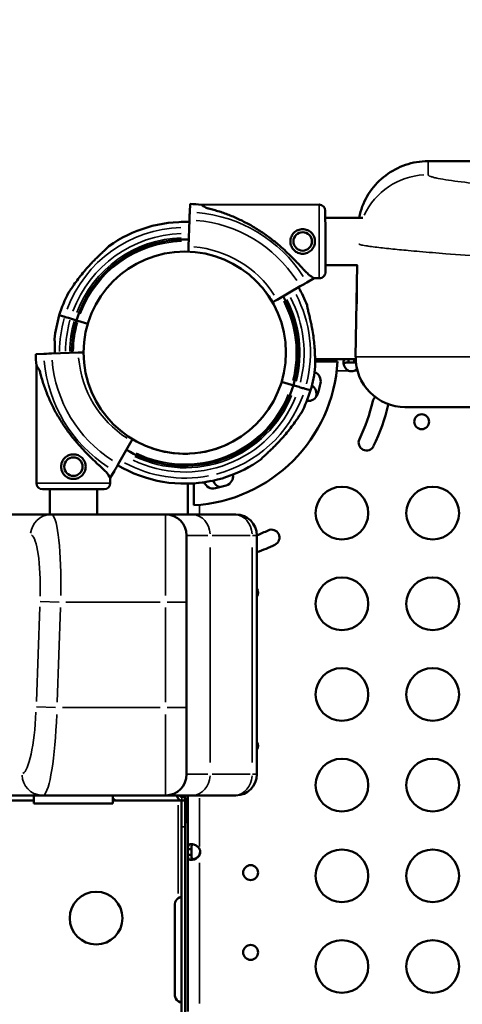
# Model space of a CAD drawing. Extents: x 0 to 18042, y 0 to 25354.
# Drawn here: x 7700 to 7952, y 22400 to 22960 of the extents above; entities that cross this region are included whole.
import ezdxf

# ---------------------------------------------------------------- set-up
doc = ezdxf.new("R2010")
doc.units = 0
doc.layers.add('MD_Visible', color=7, linetype='Continuous', lineweight=50)
doc.layers.add('MD_Visible Narrow', color=7, linetype='Continuous', lineweight=35)
doc.styles.get("Standard").update_dxf_attribs({"font": 'arial.ttf'})
doc.dimstyles.new('OLCU', dxfattribs={"dimtxt": 300, "dimasz": 150, "dimexe": 0.18, "dimexo": 0.0625, "dimgap": 50, "dimtad": 1, "dimdec": 0, "dimlfac": 0.1, "dimrnd": 5, "dimzin": 0, "dimdsep": 46, "dimtxsty": 'Standard', "dimcen": 0.09, "dimse1": 1, "dimse2": 1, "dimadec": 0, "dimazin": 0, "dimtfac": 1, "dimtdec": 0, "dimtofl": 0, "dimtmove": 0, "dimatfit": 3, "dimfxl": 1, "dimtolj": 1, "dimtzin": 0, "dimarcsym": 0})

# ---------------------------------------------------------------- blocks, each defined once
blk = doc.blocks.new('CustomObjectsInViewport6_0')
at = {"layer": 'MD_Visible'}
for p, q in [((4276.35, 7923.17), (4245.04, 7923.17)), ((4109.42, 7894.13), (4109.58, 7898.8)), ((4183.07, 7898.47), (4116.06, 7898.33)), ((4108.77, 7874.53), (4109.27, 7889.7)), ((4207.96, 7890.95), (4186.59, 7890.95)), ((4204.83, 7863.95), (4186.65, 7863.95)), ((4203.79, 7811.66), (4204.7, 7863.95)), ((4180.17, 7856.47), (4176.13, 7854.13)), ((4183.16, 7856.47), (4180.17, 7856.47)), ((4172.29, 7851.9), (4159.16, 7844.28)), ((4035.18, 7835.43), (4038.23, 7834.52)), ((4041.54, 7833.53), (4043.84, 7832.84)), ((4045.76, 7832.27), (4051.39, 7830.58)), ((4026.39, 7813.47), (4021.73, 7813.3)), ((4045.99, 7814.16), (4030.82, 7813.63)), ((4180.76, 7810.5), (4199.81, 7810.5)), ((4199.81, 7810.5), (4199.81, 7809.16)), ((4202.99, 7810.5), (4199.81, 7810.5)), ((4202.99, 7809.16), (4202.99, 7810.5)), ((4202.99, 7810.5), (4203.92, 7810.5)), ((4022.2, 7806.82), (4022.2, 7739.81)), ((4180.78, 7809.06), (4193.52, 7809.06)), ((4199.81, 7809.16), (4199.81, 7808.5)), ((4199.81, 7808.5), (4202.99, 7808.5)), ((4202.99, 7808.5), (4202.99, 7809.16)), ((4161.72, 7797.55), (4167.42, 7795.85)), ((4169.34, 7795.27), (4171.64, 7794.58)), ((4175.11, 7793.6), (4178.15, 7792.69)), ((4068.76, 7750.69), (4076.35, 7763.83)), ((4111.67, 7756.78), (4111.67, 7756.79)), ((4064.2, 7742.8), (4066.54, 7746.84)), ((4064.2, 7742.8), (4064.2, 7739.81)), ((4108.35, 7722.01), (4108.35, 7739.54)), ((4111.67, 7727.21), (4111.67, 7739.69)), ((4029.75, 7736.31), (4029.75, 7722.01)), ((4029.75, 7736.31), (4029.75, 7722.01)), ((4056.65, 7736.31), (4056.65, 7722.01)), ((4056.65, 7736.31), (4056.65, 7722.01)), ((3880.59, 7722.01), (4030.6, 7722.01)), ((4030.6, 7722.01), (4095.65, 7722.01)), ((4095.65, 7722.01), (4110.66, 7722.01)), ((4110.66, 7722.01), (4134.58, 7722.01)), ((4135.65, 7722.01), (4134.58, 7722.01)), ((4107.65, 7672.01), (4107.65, 7710.01)), ((4147.65, 7710.01), (4147.65, 7574.01)), ((4107.65, 7672.01), (4107.65, 7612.01)), ((4107.65, 7574.01), (4107.65, 7612.01)), ((4025.78, 7562.01), (3936.08, 7562.01)), ((3993.26, 7559.15), (4020.7, 7559.15)), ((4020.7, 7562.01), (4020.7, 7557.44)), ((4095.65, 7562.01), (4025.78, 7562.01)), ((4065.7, 7562.01), (4065.7, 7557.44)), ((4065.7, 7559.15), (4067.26, 7559.15)), ((4067.26, 7559.15), (4104.95, 7559.15)), ((4110.66, 7562.01), (4095.65, 7562.01)), ((4104.75, 7544.15), (4104.75, 7559.15)), ((4104.95, 7561.15), (4106.7, 7561.15)), ((4104.95, 7559.15), (4106.7, 7559.15)), ((4106.7, 7561.15), (4106.7, 7559.15)), ((4106.98, 7559.77), (4106.7, 7559.35)), ((4106.75, 7559.15), (4106.7, 7559.15)), ((4106.75, 7559.15), (4106.75, 7544.15)), ((4108.35, 7531.34), (4108.35, 7562.01)), ((4134.58, 7562.01), (4110.66, 7562.01)), ((4134.58, 7562.01), (4135.65, 7562.01)), ((4020.7, 7557.44), (4065.7, 7557.44)), ((4107.9, 7556.45), (4107.9, 7549.66)), ((4104.75, 7544.15), (4104.75, 6924.15)), ((4106.98, 7546.34), (4106.75, 7546.67)), ((4106.98, 7546.34), (4106.75, 7546.34)), ((4106.75, 6924.15), (4106.75, 7544.15)), ((4109.69, 7531.34), (4108.35, 7531.34)), ((4108.35, 7531.34), (4108.35, 7528.16)), ((4110.35, 7531.34), (4109.69, 7531.34)), ((4110.35, 7528.16), (4110.35, 7531.34)), ((4108.35, 7528.16), (4109.69, 7528.16)), ((4108.35, 7438.99), (4108.35, 7528.16)), ((4109.69, 7528.16), (4110.35, 7528.16)), ((4101, 7448.15), (4101, 7500.15))]:
    blk.add_line(p, q, dxfattribs=at)
for centre, radius in [((4173.71, 7877.45), 5.25), ((4106.58, 7814.15), 57.58)]:
    blk.add_circle(centre, radius, dxfattribs=at)
at = {"layer": 'MD_Visible', "extrusion": (0, 0, -1)}
for centre, radius in [((-4241.43, 7774.78), 4.25), ((-4043.2, 7749.22), 5.25), ((-4196.05, 7722.78), 15), ((-4247.69, 7722.78), 15), ((-4196.05, 7671.14), 15), ((-4247.69, 7671.14), 15), ((-4196.05, 7619.5), 15), ((-4247.69, 7619.5), 15), ((-4196.05, 7567.86), 15), ((-4247.69, 7567.86), 15), ((-4196.05, 7516.22), 15), ((-4247.69, 7516.22), 15), ((-4144.07, 7518.03), 4.25), ((-4056.14, 7492.15), 15), ((-4196.05, 7464.58), 15), ((-4247.69, 7464.58), 15), ((-4144.07, 7472.61), 4.25)]:
    blk.add_circle(centre, radius, dxfattribs=at)
for centre, radius, start, end in [((-4106.75, 7814.06), 84.78, 91.9108, 96.3028), ((-4183.08, 7894.97), 3.5, 89.8799, 179.8799), ((-4183.16, 7859.97), 3.5, 179.8799, 269.8799), ((-4106.75, 7814.06), 57.5, 141.8982, 150.0421), ((-4106.59, 7814.06), 74.54, 5.9898, 16.663), ((-4106.75, 7814.06), 64.5, 359.9727, 16.6647), ((-4106.67, 7814.06), 87, 183.2947, 266.7053), ((-4106.59, 7814.06), 64.5, 196.6666, 273.1489), ((-4176.05, 7790.76), 5.5, 121.4912, 197.0023), ((-4106.75, 7814.06), 74.54, 196.6647, 207.3395), ((-4104.9, 7812.5), 79.9, 196.9891, 197.3912), ((-4218.01, 7785.48), 4.5, 13.4901, 48.3423), ((-4106.67, 7812.19), 119, 193.4901, 205.4901), ((-4218.01, 7785.48), 4.5, 188.4955, 193.4901), ((-4106.59, 7814.06), 57.5, 239.2071, 289.2592), ((-4210.02, 7762.91), 4.5, 205.4901, 25.4901), ((-4106.75, 7814.06), 64.5, 268.4141, 301.0798), ((-4106.75, 7814.06), 57.5, 268.4227, 271.2272), ((-4106.59, 7814.06), 74.54, 258.3828, 300.8306), ((-4106.75, 7814.06), 74.54, 234.5969, 268.4046), ((-4025.7, 7739.81), 3.5, 270, 0), ((-4060.7, 7739.81), 3.5, 180, 270), ((-4128.1, 7742.81), 5.5, 285.9859, 343.8665), ((-4095.65, 7710.01), 12, 90, 180), ((-4135.65, 7710.01), 12, 90, 180), ((-4155.97, 7708.85), 4.5, 64.4919, 244.4919), ((-4106.67, 7812.19), 119, 244.4919, 249.8529), ((-4144.07, 7677.42), 4.25, 147.4517, 212.5483), ((-4144.07, 7590.24), 4.25, 147.4517, 212.5483), ((-4105, 7500.15), 4, 0, 55.8203), ((-4105, 7448.15), 4, 304.1797, 0)]:
    blk.add_arc(centre, radius, start, end, dxfattribs=at)
at = {"layer": 'MD_Visible'}
for centre, radius, start, end in [((4106.59, 7814.06), 74.54, 87.9649, 125.4031), ((4106.75, 7814.06), 74.54, 88.0866, 91.7173), ((4106.75, 7814.06), 64.5, 91.7268, 163.3334), ((4106.59, 7814.06), 64.5, 87.9455, 96.4616), ((4106.75, 7814.06), 74.54, 21.2676, 29.9948), ((4106.59, 7814.06), 74.54, 152.6605, 163.3353), ((4106.59, 7814.06), 64.5, 343.3353, 29.9081), ((4106.45, 7816.31), 84.78, 182.0309, 186.4229), ((4106.45, 7816.31), 57.5, 182.0309, 182.297), ((4106.75, 7814.06), 74.54, 343.337, 354.0102), ((4178.47, 7797.93), 5.5, 347.3109, 68.7028), ((4201.4, 7808.01), 4.5, 249.3085, 290.6915), ((4105.89, 7814.27), 79.9, 342.6891, 347.3109), ((4176.92, 7792.13), 5.5, 261.2618, 342.6891), ((4106.67, 7812.19), 110, 334.5099, 346.5099), ((4128.59, 7743.81), 5.5, 287.3109, 9.2378), ((4122.8, 7742.26), 5.5, 200.568, 282.6891), ((4106.46, 7814.84), 79.9, 282.6891, 287.3109), ((4106.67, 7812.19), 110, 291.8766, 295.5081), ((4095.65, 7574.01), 12, 270, 0), ((4135.65, 7574.01), 12, 270, 0), ((4110.84, 7529.75), 4.5, 339.3085, 20.6915), ((4110.84, 7530.01), 4.5, 339.2698, 358.1106)]:
    blk.add_arc(centre, radius, start, end, dxfattribs=at)
at = {"layer": 'MD_Visible', "extrusion": (0, 0, -1)}
for centre, major_axis, ratio, start_param, end_param in [((4148.11, 7877.4), (-32.05, 20.93), 0, 5.869959, 6.283184), ((4148.11, 7877.4), (-32.05, 20.93), 0, 3.141591, 3.554816), ((4204.5, 7846.17), (0.09, 5), 0.001386, 1.570796, 1.940583), ((4045.92, 7832.27), (0.958, -0.287), 0, 3.141596, 3.777728), ((4045.76, 7832.27), (0.958, -0.287), 0, 3.996955, 4.710093), ((4045.76, 7832.27), (0.958, -0.287), 0, 4.711351, 4.71238), ((4030.82, 7813.63), (4.5, 0.16), 0, 1.570794, 2.976442), ((4045.99, 7814.16), (3, 0.11), 0, 0.000003, 1.5708), ((4167.42, 7795.85), (0.958, -0.287), 0, 4.71238, 6.283176), ((4043.2, 7736.31), (17.5, 0), 0, 0, 3.141593), ((4104.74, 7556.45), (0, -4.7), 0.672625, 3.926991, 4.712389), ((4104.74, 7549.66), (0, -4.7), 0.672625, 4.712389, 5.497787)]:
    blk.add_ellipse(centre, major_axis=major_axis, ratio=ratio, start_param=start_param, end_param=end_param, dxfattribs=at)
at = {"layer": 'MD_Visible'}
for centre, major_axis, ratio, start_param, end_param in [((4186.62, 7877.48), (0.04, -17.5), 0, -0.000004, 3.141588), ((4109.27, 7889.7), (-0.15, -4.5), 0, 1.570805, 2.976453), ((4108.77, 7874.53), (-0.1, -3), 0, 0.32784, 1.57075), ((4041.54, 7833.53), (-3.35, 1), 0, 0.165161, 1.570809), ((4043.84, 7832.84), (-0.958, 0.287), 0, 1.571835, 2.509121), ((4043.84, 7832.84), (-0.958, 0.287), 0, 1.570805, 1.573113), ((4044, 7832.85), (-0.958, 0.287), 0, 2.281737, 3.141586), ((4231.91, 7811.17), (0, 28), 0.999999, 1.553343, 3.141593), ((4043.2, 7774.81), (-21, 32.01), 0, 5.869974, 6.283199), ((4169.34, 7795.27), (-0.958, 0.287), 0, -0.000004, 1.570793), ((4171.64, 7794.58), (-3.35, 1), 0, 1.571173, 1.572659), ((4171.64, 7794.58), (-3.35, 1), 0, 1.572293, 2.429585), ((4171.8, 7794.59), (-3.35, 1), 0, 2.361574, 2.97645), ((4043.2, 7774.81), (-21, 32.01), 0, 3.141606, 3.554831), ((4104.95, 7563.85), (0, 4.7), 0.672625, 1.973274, 3.141593), ((4104.95, 7563.85), (0, 2.7), 0.672625, 2.32108, 3.141593)]:
    blk.add_ellipse(centre, major_axis=major_axis, ratio=ratio, start_param=start_param, end_param=end_param, dxfattribs=at)
for points, knots in [([(4205.81, 7890.95), (4206.03, 7892.09), (4206.31, 7893.22), (4207.82, 7898.41), (4209.69, 7902.35), (4214.51, 7909.37), (4217.55, 7912.53), (4224.34, 7917.65), (4228.18, 7919.68), (4236.3, 7922.44), (4240.7, 7923.17), (4245.04, 7923.17)], [0.711195, 0.711195, 0.711195, 0.711195, 1.057886, 1.057886, 2.333256, 2.333256, 3.61396, 3.61396, 4.884957, 4.884957, 6.187857, 6.187857, 6.187857, 6.187857]), ([(4177.47, 7858.23), (4177.37, 7858.32), (4177.28, 7858.4), (4176.65, 7859), (4176.08, 7859.58), (4175.1, 7860.61), (4174.67, 7861.06), (4173.77, 7862.01), (4173.3, 7862.52), (4172.32, 7863.57), (4171.8, 7864.12), (4170.73, 7865.24), (4170.18, 7865.82), (4169.05, 7866.99), (4168.46, 7867.59), (4167.27, 7868.79), (4166.67, 7869.39), (4164.83, 7871.17), (4163.57, 7872.35), (4160.65, 7874.97), (4158.9, 7876.45), (4155.28, 7879.32), (4153.41, 7880.7), (4149.58, 7883.35), (4147.61, 7884.6), (4143.61, 7886.97), (4141.57, 7888.08), (4137.45, 7890.13), (4135.37, 7891.07), (4131.21, 7892.78), (4129.12, 7893.55), (4126.01, 7894.57), (4124.98, 7894.89), (4122.93, 7895.5), (4121.91, 7895.78), (4120.18, 7896.22), (4119.46, 7896.4), (4118.76, 7896.57)], [105.624581, 105.624581, 105.624581, 105.624581, 106.295101, 106.295101, 109.970384, 109.970384, 112.47679, 112.47679, 114.983197, 114.983197, 117.489604, 117.489604, 119.996011, 119.996011, 122.502417, 122.502417, 125.008824, 125.008824, 130.021638, 130.021638, 136.880429, 136.880429, 143.73922, 143.73922, 150.59801, 150.59801, 157.456801, 157.456801, 164.315592, 164.315592, 171.174383, 171.174383, 174.603779, 174.603779, 178.033174, 178.033174, 180.485141, 180.485141, 180.485141, 180.485141]), ([(4173.72, 7870.45), (4173.28, 7870.45), (4172.82, 7870.49), (4171.92, 7870.67), (4171.46, 7870.81), (4170.6, 7871.16), (4170.19, 7871.38), (4169.43, 7871.89), (4169.08, 7872.18), (4168.46, 7872.8), (4168.17, 7873.15), (4167.65, 7873.91), (4167.43, 7874.32), (4167.07, 7875.18), (4166.93, 7875.63), (4166.75, 7876.54), (4166.71, 7876.99), (4166.71, 7877.88), (4166.75, 7878.34), (4166.93, 7879.25), (4167.06, 7879.7), (4167.42, 7880.56), (4167.64, 7880.97), (4168.15, 7881.73), (4168.44, 7882.08), (4169.06, 7882.7), (4169.41, 7882.99), (4170.17, 7883.51), (4170.58, 7883.73), (4171.44, 7884.09), (4171.89, 7884.23), (4172.79, 7884.41), (4173.25, 7884.45), (4174.14, 7884.45), (4174.59, 7884.41), (4175.5, 7884.23), (4175.95, 7884.1), (4176.81, 7883.74), (4177.23, 7883.52), (4177.99, 7883.01), (4178.34, 7882.72), (4178.96, 7882.1), (4179.25, 7881.76), (4179.76, 7881), (4179.99, 7880.58), (4180.35, 7879.72), (4180.48, 7879.27), (4180.66, 7878.37), (4180.71, 7877.91), (4180.71, 7877.02), (4180.67, 7876.57), (4180.49, 7875.66), (4180.36, 7875.21), (4180, 7874.35), (4179.78, 7873.93), (4179.27, 7873.17), (4178.98, 7872.82), (4178.36, 7872.2), (4178.01, 7871.91), (4177.25, 7871.4), (4176.84, 7871.18), (4175.98, 7870.82), (4175.53, 7870.68), (4174.62, 7870.5), (4174.17, 7870.45), (4173.72, 7870.45)], [0, 0, 0, 0, 1.329784, 1.329784, 2.659567, 2.659567, 3.989351, 3.989351, 5.319135, 5.319135, 6.648301, 6.648301, 7.977468, 7.977468, 9.306635, 9.306635, 10.635802, 10.635802, 11.964969, 11.964969, 13.294136, 13.294136, 14.623303, 14.623303, 15.95247, 15.95247, 17.282253, 17.282253, 18.612037, 18.612037, 19.94182, 19.94182, 21.271604, 21.271604, 22.601388, 22.601388, 23.931171, 23.931171, 25.260955, 25.260955, 26.590739, 26.590739, 27.919906, 27.919906, 29.249072, 29.249072, 30.578239, 30.578239, 31.907406, 31.907406, 33.236573, 33.236573, 34.56574, 34.56574, 35.894907, 35.894907, 37.224074, 37.224074, 38.553857, 38.553857, 39.883641, 39.883641, 41.213425, 41.213425, 42.543208, 42.543208, 42.543208, 42.543208]), ([(4040.38, 7848.29), (4040.39, 7848.3), (4040.4, 7848.31), (4040.53, 7848.46), (4040.68, 7848.66), (4041.01, 7849.12), (4041.22, 7849.42), (4041.65, 7850.06), (4041.88, 7850.4), (4042.58, 7851.44), (4043.07, 7852.16), (4044.26, 7853.88), (4045.06, 7854.99), (4046.76, 7857.25), (4047.66, 7858.4), (4049.53, 7860.66), (4050.49, 7861.78), (4052.43, 7863.94), (4053.4, 7864.97), (4055, 7866.62), (4055.68, 7867.3), (4057.08, 7868.68), (4057.78, 7869.36), (4059.17, 7870.68), (4059.85, 7871.32), (4061.13, 7872.52), (4061.72, 7873.07), (4062.49, 7873.83), (4062.74, 7874.08), (4063.12, 7874.49), (4063.28, 7874.66), (4063.41, 7874.81)], [0.834091, 0.834091, 0.834091, 0.834091, 0.923404, 0.923404, 1.846807, 1.846807, 3.113418, 3.113418, 4.38003, 4.38003, 6.913252, 6.913252, 10.995476, 10.995476, 15.0777, 15.0777, 19.159924, 19.159924, 23.242148, 23.242148, 26.040521, 26.040521, 28.838895, 28.838895, 31.637268, 31.637268, 34.435642, 34.435642, 35.813659, 35.813659, 36.832291, 36.832291, 36.832291, 36.832291]), ([(4176.13, 7854.13), (4176.12, 7854.12), (4176.12, 7854.12), (4176.06, 7854.08), (4175.98, 7854.04), (4175.8, 7853.93), (4175.67, 7853.86), (4175.38, 7853.69), (4175.21, 7853.59), (4174.87, 7853.4), (4174.67, 7853.28), (4174.24, 7853.03), (4174, 7852.89), (4173.56, 7852.63), (4173.31, 7852.49), (4172.79, 7852.19), (4172.53, 7852.04), (4172.29, 7851.9)], [0.704197, 0.704197, 0.704197, 0.704197, 0.833041, 0.833041, 1.666082, 1.666082, 2.499124, 2.499124, 3.332165, 3.332165, 4.165208, 4.165208, 4.998251, 4.998251, 5.831295, 5.831295, 6.664339, 6.664339, 6.664339, 6.664339]), ([(4204.47, 7844.36), (4204.47, 7843.94), (4204.46, 7843.55), (4204.45, 7843.19), (4204.45, 7842.76), (4204.44, 7842.39), (4204.43, 7842.08), (4204.43, 7841.75), (4204.42, 7841.51), (4204.42, 7841.36), (4204.42, 7841.33), (4204.42, 7841.31), (4204.42, 7841.28), (4204.41, 7841.23), (4204.41, 7841.19), (4204.41, 7841.17), (4204.41, 7841.17), (4204.41, 7841.17), (4204.41, 7841.18), (4204.41, 7841.18), (4204.41, 7841.19), (4204.41, 7841.19), (4204.41, 7841.21), (4204.41, 7841.24), (4204.41, 7841.27), (4204.41, 7841.32), (4204.41, 7841.4), (4204.42, 7841.49), (4204.42, 7841.7), (4204.42, 7842.01), (4204.43, 7842.41), (4204.44, 7842.83), (4204.45, 7843.34), (4204.45, 7843.91), (4204.46, 7844.39), (4204.47, 7844.89), (4204.48, 7845.42), (4204.48, 7845.54), (4204.48, 7845.67), (4204.49, 7845.8), (4204.5, 7846.31), (4204.51, 7846.83), (4204.51, 7847.33), (4204.52, 7847.45), (4204.52, 7847.57), (4204.52, 7847.69), (4204.53, 7848.26), (4204.54, 7848.79), (4204.55, 7849.26), (4204.56, 7849.7), (4204.56, 7850.07), (4204.57, 7850.37), (4204.58, 7850.67), (4204.58, 7850.89), (4204.58, 7851.03), (4204.58, 7851.04), (4204.58, 7851.06), (4204.58, 7851.08), (4204.59, 7851.12), (4204.59, 7851.15), (4204.59, 7851.16), (4204.59, 7851.17), (4204.59, 7851.17), (4204.59, 7851.16), (4204.59, 7851.15), (4204.59, 7851.15), (4204.59, 7851.15), (4204.59, 7851.15), (4204.59, 7851.14), (4204.59, 7851.14), (4204.59, 7851.12), (4204.59, 7851.09), (4204.59, 7851.05), (4204.59, 7850.99), (4204.59, 7850.9), (4204.58, 7850.8), (4204.58, 7850.55), (4204.57, 7850.18), (4204.57, 7849.72), (4204.56, 7849.26), (4204.55, 7848.73), (4204.54, 7848.13), (4204.53, 7847.65), (4204.52, 7847.14), (4204.51, 7846.63), (4204.51, 7846.49), (4204.51, 7846.35), (4204.51, 7846.21), (4204.51, 7846.2), (4204.51, 7846.18), (4204.51, 7846.17)], [-3.149401, -3.149401, -3.149401, -3.149401, -3.015134, -3.015134, -3.015134, -2.855057, -2.855057, -2.855057, -2.685899, -2.685899, -2.685899, -2.655397, -2.655397, -2.655397, -2.57349, -2.57349, -2.57349, -2.52068, -2.52068, -2.52068, -2.497377, -2.497377, -2.497377, -2.445656, -2.445656, -2.445656, -2.367545, -2.367545, -2.367545, -2.186888, -2.186888, -2.186888, -1.995189, -1.995189, -1.995189, -1.835748, -1.835748, -1.835748, -1.797213, -1.797213, -1.797213, -1.642773, -1.642773, -1.642773, -1.605378, -1.605378, -1.605378, -1.425961, -1.425961, -1.425961, -1.259156, -1.259156, -1.259156, -1.092798, -1.092798, -1.092798, -1.069161, -1.069161, -1.069161, -0.992018, -0.992018, -0.992018, -0.940364, -0.940364, -0.940364, -0.92885, -0.92885, -0.92885, -0.917116, -0.917116, -0.917116, -0.863742, -0.863742, -0.863742, -0.779513, -0.779513, -0.779513, -0.581586, -0.581586, -0.581586, -0.388144, -0.388144, -0.388144, -0.231376, -0.231376, -0.231376, -0.189851, -0.189851, -0.189851, -0.18551, -0.18551, -0.18551, -0.18551]), ([(4159.16, 7844.28), (4159, 7844.19), (4158.83, 7844.09), (4158.49, 7843.89), (4158.32, 7843.79), (4158.02, 7843.62), (4157.87, 7843.53), (4157.58, 7843.36), (4157.44, 7843.28), (4157.21, 7843.15), (4157.1, 7843.09), (4156.91, 7842.97), (4156.83, 7842.93), (4156.7, 7842.85), (4156.65, 7842.82), (4156.58, 7842.78), (4156.57, 7842.78), (4156.57, 7842.78)], [4.442895, 4.442895, 4.442895, 4.442895, 4.998259, 4.998259, 5.553623, 5.553623, 6.108986, 6.108986, 6.664348, 6.664348, 7.21971, 7.21971, 7.775071, 7.775071, 8.330431, 8.330431, 8.885792, 8.885792, 8.885792, 8.885792]), ([(4176.21, 7841.1), (4176.23, 7840.9), (4176.27, 7840.67), (4176.37, 7840.12), (4176.44, 7839.77), (4176.67, 7838.72), (4176.85, 7837.93), (4177.26, 7836.23), (4177.48, 7835.32), (4177.91, 7833.45), (4178.13, 7832.49), (4178.54, 7830.58), (4178.73, 7829.63), (4179.16, 7827.38), (4179.41, 7825.98), (4179.84, 7823.12), (4180.03, 7821.65), (4180.34, 7818.73), (4180.47, 7817.28), (4180.65, 7814.46), (4180.7, 7813.09), (4180.75, 7811), (4180.77, 7810.13), (4180.78, 7808.87), (4180.79, 7808.46), (4180.8, 7807.69), (4180.8, 7807.32), (4180.83, 7806.76), (4180.84, 7806.51), (4180.87, 7806.32), (4180.87, 7806.3), (4180.88, 7806.28)], [43.684489, 43.684489, 43.684489, 43.684489, 44.703122, 44.703122, 46.081139, 46.081139, 48.879512, 48.879512, 51.677886, 51.677886, 54.476259, 54.476259, 57.274633, 57.274633, 61.356857, 61.356857, 65.439081, 65.439081, 69.521304, 69.521304, 73.603528, 73.603528, 76.136751, 76.136751, 77.403362, 77.403362, 78.669973, 78.669973, 79.593377, 79.593377, 79.68269, 79.68269, 79.68269, 79.68269]), ([(4032.46, 7821.84), (4032.46, 7821.82), (4032.47, 7821.8), (4032.49, 7821.6), (4032.51, 7821.36), (4032.53, 7820.8), (4032.54, 7820.43), (4032.55, 7819.65), (4032.55, 7819.24), (4032.57, 7817.99), (4032.58, 7817.12), (4032.62, 7815.48), (4032.66, 7814.6), (4032.7, 7813.69)], [0.834091, 0.834091, 0.834091, 0.834091, 0.923404, 0.923404, 1.846807, 1.846807, 3.113418, 3.113418, 4.38003, 4.38003, 6.913252, 6.913252, 9.587529, 9.587529, 9.587529, 9.587529]), ([(4199.81, 7803.8), (4199.57, 7803.91), (4199.12, 7804.15), (4198.34, 7804.91), (4198.07, 7805.24), (4197.5, 7806.12), (4197.26, 7806.68), (4196.95, 7807.74), (4196.88, 7808.24), (4196.92, 7809.11), (4197.02, 7809.47), (4197.4, 7810.04), (4197.68, 7810.23), (4198.28, 7810.41), (4198.53, 7810.45), (4199.2, 7810.5), (4199.56, 7810.5), (4199.81, 7810.5)], [-0.7146759, -0.7146759, -0.7146759, -0.7146759, -0.6105306, -0.6105306, -0.5427136, -0.5427136, -0.4414811, -0.4414811, -0.3423579, -0.3423579, -0.24308, -0.24308, -0.141091, -0.141091, -0.0831147, -0.0831147, 0, 0, 0, 0]), ([(4203.92, 7811.66), (4203.85, 7811.66), (4203.81, 7811.66), (4203.8, 7811.66), (4203.79, 7811.66), (4203.79, 7811.66), (4203.79, 7811.66), (4203.79, 7811.66), (4203.79, 7811.66), (4203.79, 7811.66)], [0, 0, 0, 0, 13.108751, 13.108751, 13.108751, 16.83946, 16.83946, 16.83946, 17.598465, 17.598465, 17.598465, 17.598465]), ([(4199.81, 7808.5), (4199.17, 7808.5), (4198.73, 7808.48), (4198.08, 7808.41), (4197.79, 7808.34), (4197.32, 7808.11), (4197.15, 7807.95), (4197.02, 7807.72), (4197.01, 7807.68), (4196.99, 7807.65)], [0, 0, 0, 0, 0.1997307, 0.1997307, 0.4171756, 0.4171756, 0.6206154, 0.6206154, 0.6509491, 0.6509491, 0.6509491, 0.6509491]), ([(4204.59, 7805.09), (4204.43, 7804.89), (4204.25, 7804.71), (4203.8, 7804.29), (4203.46, 7804.03), (4202.99, 7803.8)], [-0.2728797, -0.2728797, -0.2728797, -0.2728797, -0.1593466, -0.1593466, 0, 0, 0, 0]), ([(4062.44, 7745.5), (4062.35, 7745.59), (4062.26, 7745.69), (4061.66, 7746.31), (4061.08, 7746.88), (4060.05, 7747.87), (4059.6, 7748.29), (4058.64, 7749.18), (4058.14, 7749.66), (4057.09, 7750.64), (4056.54, 7751.15), (4055.41, 7752.22), (4054.83, 7752.77), (4053.65, 7753.9), (4053.06, 7754.48), (4051.86, 7755.67), (4051.26, 7756.28), (4049.46, 7758.11), (4048.29, 7759.37), (4045.66, 7762.28), (4044.18, 7764.03), (4041.3, 7767.65), (4039.91, 7769.51), (4037.26, 7773.34), (4036, 7775.3), (4033.63, 7779.3), (4032.51, 7781.33), (4030.46, 7785.45), (4029.51, 7787.52), (4027.79, 7791.68), (4027.02, 7793.77), (4025.98, 7796.88), (4025.66, 7797.91), (4025.05, 7799.96), (4024.77, 7800.98), (4024.32, 7802.71), (4024.14, 7803.42), (4023.97, 7804.13)], [105.624581, 105.624581, 105.624581, 105.624581, 106.295101, 106.295101, 109.970384, 109.970384, 112.47679, 112.47679, 114.983197, 114.983197, 117.489604, 117.489604, 119.996011, 119.996011, 122.502417, 122.502417, 125.008824, 125.008824, 130.021638, 130.021638, 136.880429, 136.880429, 143.73922, 143.73922, 150.59801, 150.59801, 157.456801, 157.456801, 164.315592, 164.315592, 171.174383, 171.174383, 174.603779, 174.603779, 178.033174, 178.033174, 180.485141, 180.485141, 180.485141, 180.485141]), ([(4231.91, 7783.17), (4231.92, 7783.17), (4232.16, 7783.17), (4233.22, 7783.17), (4234.93, 7783.17), (4237.95, 7783.17), (4242.95, 7783.17), (4252.84, 7783.17), (4267.72, 7783.17), (4287.84, 7783.17), (4316.54, 7783.17), (4339.53, 7783.17), (4355.17, 7783.17)], [-103.593458, -103.593458, -103.593458, -103.593458, -102.958121, -102.322784, -101.687448, -101.052111, -99.781438, -98.510765, -95.969419, -93.428073, -90.886727, -85.804035, -85.804035, -85.804035, -85.804035]), ([(4149.93, 7753.31), (4150.06, 7753.46), (4150.21, 7753.63), (4150.6, 7754.04), (4150.85, 7754.29), (4151.62, 7755.04), (4152.21, 7755.6), (4153.48, 7756.8), (4154.16, 7757.44), (4155.55, 7758.76), (4156.26, 7759.44), (4157.66, 7760.81), (4158.34, 7761.5), (4159.94, 7763.14), (4160.91, 7764.18), (4162.85, 7766.34), (4163.81, 7767.45), (4165.67, 7769.72), (4166.57, 7770.87), (4168.27, 7773.13), (4169.07, 7774.24), (4170.27, 7775.96), (4170.76, 7776.68), (4171.46, 7777.72), (4171.69, 7778.06), (4172.12, 7778.7), (4172.33, 7779), (4172.66, 7779.46), (4172.8, 7779.65), (4172.94, 7779.81), (4172.95, 7779.82), (4172.96, 7779.83)], [43.684489, 43.684489, 43.684489, 43.684489, 44.703122, 44.703122, 46.081139, 46.081139, 48.879512, 48.879512, 51.677886, 51.677886, 54.476259, 54.476259, 57.274633, 57.274633, 61.356857, 61.356857, 65.439081, 65.439081, 69.521304, 69.521304, 73.603528, 73.603528, 76.136751, 76.136751, 77.403362, 77.403362, 78.669973, 78.669973, 79.593377, 79.593377, 79.68269, 79.68269, 79.68269, 79.68269]), ([(4076.35, 7763.83), (4076.44, 7763.99), (4076.54, 7764.17), (4076.73, 7764.5), (4076.82, 7764.66), (4076.9, 7764.8)], [4.442895, 4.442895, 4.442895, 4.442895, 4.998259, 4.998259, 5.522889, 5.522889, 5.522889, 5.522889]), ([(4050.2, 7749.22), (4050.2, 7749.66), (4050.16, 7750.12), (4049.98, 7751.02), (4049.85, 7751.47), (4049.49, 7752.34), (4049.27, 7752.75), (4048.75, 7753.51), (4048.46, 7753.86), (4047.84, 7754.48), (4047.5, 7754.77), (4046.73, 7755.28), (4046.32, 7755.5), (4045.46, 7755.86), (4045.01, 7756), (4044.1, 7756.17), (4043.65, 7756.22), (4042.76, 7756.22), (4042.3, 7756.17), (4041.4, 7756), (4040.95, 7755.86), (4040.09, 7755.5), (4039.67, 7755.28), (4038.91, 7754.77), (4038.56, 7754.48), (4037.95, 7753.86), (4037.65, 7753.51), (4037.14, 7752.75), (4036.92, 7752.34), (4036.56, 7751.47), (4036.43, 7751.02), (4036.25, 7750.12), (4036.2, 7749.66), (4036.2, 7748.77), (4036.25, 7748.32), (4036.43, 7747.41), (4036.56, 7746.96), (4036.92, 7746.1), (4037.14, 7745.69), (4037.65, 7744.93), (4037.95, 7744.58), (4038.56, 7743.96), (4038.91, 7743.67), (4039.67, 7743.16), (4040.09, 7742.93), (4040.95, 7742.57), (4041.4, 7742.44), (4042.3, 7742.26), (4042.76, 7742.22), (4043.65, 7742.22), (4044.1, 7742.26), (4045.01, 7742.44), (4045.46, 7742.57), (4046.32, 7742.93), (4046.73, 7743.16), (4047.5, 7743.67), (4047.84, 7743.96), (4048.46, 7744.58), (4048.75, 7744.93), (4049.27, 7745.69), (4049.49, 7746.1), (4049.85, 7746.96), (4049.98, 7747.41), (4050.16, 7748.32), (4050.2, 7748.77), (4050.2, 7749.22)], [0, 0, 0, 0, 1.329784, 1.329784, 2.659567, 2.659567, 3.989351, 3.989351, 5.319135, 5.319135, 6.648301, 6.648301, 7.977468, 7.977468, 9.306635, 9.306635, 10.635802, 10.635802, 11.964969, 11.964969, 13.294136, 13.294136, 14.623303, 14.623303, 15.95247, 15.95247, 17.282253, 17.282253, 18.612037, 18.612037, 19.94182, 19.94182, 21.271604, 21.271604, 22.601388, 22.601388, 23.931171, 23.931171, 25.260955, 25.260955, 26.590739, 26.590739, 27.919906, 27.919906, 29.249072, 29.249072, 30.578239, 30.578239, 31.907406, 31.907406, 33.236573, 33.236573, 34.56574, 34.56574, 35.894907, 35.894907, 37.224074, 37.224074, 38.553857, 38.553857, 39.883641, 39.883641, 41.213425, 41.213425, 42.543208, 42.543208, 42.543208, 42.543208]), ([(4066.54, 7746.84), (4066.54, 7746.85), (4066.54, 7746.86), (4066.58, 7746.92), (4066.62, 7747), (4066.73, 7747.18), (4066.8, 7747.3), (4066.97, 7747.59), (4067.07, 7747.76), (4067.26, 7748.1), (4067.38, 7748.3), (4067.63, 7748.74), (4067.77, 7748.97), (4068.02, 7749.42), (4068.17, 7749.67), (4068.47, 7750.18), (4068.62, 7750.45), (4068.76, 7750.69)], [0.704197, 0.704197, 0.704197, 0.704197, 0.833041, 0.833041, 1.666082, 1.666082, 2.499124, 2.499124, 3.332165, 3.332165, 4.165208, 4.165208, 4.998251, 4.998251, 5.831295, 5.831295, 6.664339, 6.664339, 6.664339, 6.664339]), ([(4067.26, 7559.15), (4067.05, 7559.15), (4066.79, 7559.28), (4066.52, 7559.52), (4066.39, 7559.64), (4066.25, 7559.79), (4066.11, 7559.96), (4066.04, 7560.04), (4065.97, 7560.13), (4065.9, 7560.23), (4065.86, 7560.27), (4065.83, 7560.32), (4065.79, 7560.37), (4065.77, 7560.39), (4065.76, 7560.42), (4065.74, 7560.44), (4065.73, 7560.46), (4065.72, 7560.48), (4065.7, 7560.5)], [0, 0, 0, 0, 0.25, 0.25, 0.25, 0.375, 0.375, 0.375, 0.4375, 0.4375, 0.4375, 0.46875, 0.46875, 0.46875, 0.484375, 0.484375, 0.484375, 0.4948808, 0.4948808, 0.4948808, 0.4948808]), ([(4108.35, 7531.34), (4108.35, 7531.82), (4108.37, 7532.16), (4108.42, 7532.72), (4108.47, 7532.97), (4108.68, 7533.56), (4108.89, 7533.82), (4109.49, 7534.17), (4109.87, 7534.25), (4110.77, 7534.25), (4111.27, 7534.16), (4112.35, 7533.82), (4112.91, 7533.55), (4113.75, 7532.97), (4114.05, 7532.71), (4114.56, 7532.15), (4114.82, 7531.82), (4115.05, 7531.34)], [-1.803879, -1.803879, -1.803879, -1.803879, -1.644776, -1.644776, -1.467301, -1.467301, -1.181158, -1.181158, -0.901777, -0.901777, -0.622388, -0.622388, -0.336182, -0.336182, -0.159347, -0.159347, 0, 0, 0, 0]), ([(4111.2, 7534.15), (4111.14, 7534.12), (4111.07, 7534.09), (4110.82, 7533.91), (4110.68, 7533.71), (4110.48, 7533.22), (4110.43, 7532.94), (4110.37, 7532.32), (4110.35, 7531.9), (4110.35, 7531.34)], [0.9355395, 0.9355395, 0.9355395, 0.9355395, 0.9991003, 0.9991003, 1.2078575, 1.2078575, 1.4093648, 1.4093648, 1.6001726, 1.6001726, 1.6001726, 1.6001726]), ([(4115.05, 7528.16), (4114.94, 7527.93), (4114.7, 7527.48), (4113.95, 7526.69), (4113.61, 7526.42), (4112.74, 7525.86), (4112.18, 7525.61), (4111.11, 7525.3), (4110.61, 7525.23), (4109.74, 7525.27), (4109.38, 7525.37), (4108.82, 7525.76), (4108.63, 7526.04), (4108.45, 7526.64), (4108.41, 7526.88), (4108.35, 7527.55), (4108.35, 7527.91), (4108.35, 7528.16)], [-0.7146759, -0.7146759, -0.7146759, -0.7146759, -0.6105306, -0.6105306, -0.5427136, -0.5427136, -0.4414811, -0.4414811, -0.3423579, -0.3423579, -0.24308, -0.24308, -0.141091, -0.141091, -0.0831147, -0.0831147, 0, 0, 0, 0]), ([(4111.82, 7525.51), (4111.72, 7525.51), (4111.62, 7525.51), (4111.29, 7525.55), (4111.08, 7525.64), (4110.73, 7525.95), (4110.61, 7526.17), (4110.45, 7526.69), (4110.41, 7526.96), (4110.37, 7527.49), (4110.35, 7527.87), (4110.35, 7528.42)], [0.7935297, 0.7935297, 0.7935297, 0.7935297, 0.8684863, 0.8684863, 1.0679761, 1.0679761, 1.2925015, 1.2925015, 1.4850066, 1.4850066, 1.6383046, 1.6383046, 1.6383046, 1.6383046]), ([(4110.35, 7528.16), (4110.35, 7527.53), (4110.37, 7527.08), (4110.45, 7526.44), (4110.52, 7526.14), (4110.75, 7525.68), (4110.9, 7525.5), (4111.14, 7525.38), (4111.17, 7525.36), (4111.2, 7525.35)], [0, 0, 0, 0, 0.1997307, 0.1997307, 0.4171756, 0.4171756, 0.6206154, 0.6206154, 0.6509491, 0.6509491, 0.6509491, 0.6509491]), ([(4111.21, 7525.61), (4111.44, 7525.66), (4111.69, 7525.72), (4112.49, 7526), (4113.05, 7526.28), (4113.86, 7526.88), (4114.13, 7527.13), (4114.71, 7527.78), (4114.91, 7528.13), (4115.05, 7528.42)], [-0.34473, -0.34473, -0.34473, -0.34473, -0.2886918, -0.2886918, -0.1661684, -0.1661684, -0.0956929, -0.0956929, 0, 0, 0, 0]), ([(4102.75, 7503.46), (4102.83, 7503.53), (4102.94, 7503.62), (4103.27, 7503.85), (4103.48, 7503.95), (4103.85, 7504.09), (4104.02, 7504.13), (4104.3, 7504.15), (4104.42, 7504.14), (4104.59, 7504.07), (4104.65, 7504.01), (4104.71, 7503.9), (4104.73, 7503.86), (4104.75, 7503.77), (4104.75, 7503.72), (4104.75, 7503.66)], [0, 0, 0, 0, 0.0313123, 0.0313123, 0.0760391, 0.0760391, 0.1147099, 0.1147099, 0.1516445, 0.1516445, 0.1845071, 0.1845071, 0.2016966, 0.2016966, 0.21973, 0.21973, 0.21973, 0.21973]), ([(4104.62, 7504.03), (4104.42, 7503.99), (4104.22, 7503.95), (4103.8, 7503.84), (4103.59, 7503.78), (4103.12, 7503.61), (4102.9, 7503.52), (4102.75, 7503.46)], [0.2537995, 0.2537995, 0.2537995, 0.2537995, 0.2914973, 0.2914973, 0.3285555, 0.3285555, 0.374798, 0.374798, 0.374798, 0.374798]), ([(4104.75, 7444.64), (4104.75, 7444.58), (4104.75, 7444.51), (4104.69, 7444.33), (4104.63, 7444.25), (4104.44, 7444.16), (4104.33, 7444.14), (4104.05, 7444.16), (4103.89, 7444.19), (4103.57, 7444.3), (4103.41, 7444.38), (4103.16, 7444.52), (4103.08, 7444.58), (4102.91, 7444.7), (4102.83, 7444.77), (4102.75, 7444.84)], [0, 0, 0, 0, 0.0269462, 0.0269462, 0.0655163, 0.0655163, 0.1004142, 0.1004142, 0.1348028, 0.1348028, 0.1674568, 0.1674568, 0.1848116, 0.1848116, 0.2032194, 0.2032194, 0.2032194, 0.2032194]), ([(4102.75, 7444.84), (4102.92, 7444.76), (4103.16, 7444.66), (4103.86, 7444.43), (4104.25, 7444.33), (4104.62, 7444.26)], [0, 0, 0, 0, 0.055585, 0.055585, 0.12991, 0.12991, 0.12991, 0.12991])]:
    blk.add_open_spline(points, degree=3, knots=knots, dxfattribs=at)
for points in [[(4202.99, 7810.5), (4203.38, 7810.5), (4203.68, 7810.49), (4203.92, 7810.48)], [(4204.05, 7808.48), (4203.77, 7808.49), (4203.42, 7808.5), (4202.99, 7808.5)], [(4106.7, 7561.15), (4106.79, 7561.15), (4106.88, 7561.02), (4106.93, 7560.77)], [(4106.93, 7560.77), (4106.99, 7560.54), (4107.01, 7560.19), (4106.98, 7559.77)], [(4115.05, 7528.42), (4114.9, 7527.97), (4114.72, 7527.61), (4114.53, 7527.33)]]:
    blk.add_open_spline(points, degree=3, dxfattribs=at)
at = {"layer": 'MD_Visible Narrow'}
for p, q in [((4203.96, 7814.29), (4204.79, 7861.7)), ((4199.47, 7803.8), (4193.4, 7803.8)), ((4202.83, 7803.8), (4199.96, 7803.8)), ((4204.81, 7803.8), (4203.08, 7803.8)), ((4115.05, 7727.19), (4115.05, 7722.28)), ((4095.65, 7721.85), (4095.65, 7675.93)), ((4119.77, 7710.01), (4107.69, 7710.01)), ((4143.78, 7710.01), (4122.25, 7710.01)), ((4145.23, 7710.01), (4147.65, 7710.01)), ((4121.05, 7703.21), (4121.05, 7580.81)), ((4144.97, 7580.81), (4144.97, 7703.21)), ((4024.32, 7672.42), (4035.12, 7672.04)), ((4092.67, 7672.01), (4038.94, 7672.01)), ((4107.62, 7672.01), (4096.59, 7672.01)), ((4022.13, 7615.42), (4024.04, 7669.42)), ((4035.85, 7669.01), (4033.94, 7615.01)), ((4095.65, 7615.01), (4095.65, 7669.01)), ((4022.19, 7612.42), (4032.99, 7612.04)), ((4036.92, 7612.01), (4092.56, 7612.01)), ((4107.62, 7612.01), (4096.59, 7612.01)), ((4095.65, 7608.08), (4095.65, 7562.16)), ((4107.69, 7574.01), (4119.77, 7574.01)), ((4122.25, 7574.01), (4143.78, 7574.01)), ((4147.65, 7574.01), (4145.23, 7574.01)), ((4104.95, 7561.05), (4104.95, 7559.25)), ((4106.92, 7560.73), (4106.71, 7559.99)), ((4115.05, 7560.47), (4115.05, 7532.87)), ((4102.75, 7506.24), (4102.75, 7556.36)), ((4107.85, 7556.45), (4106.81, 7556.45)), ((4107.85, 7549.66), (4106.81, 7549.66)), ((4106.65, 7544.15), (4104.85, 7544.15)), ((4115.05, 7528.4), (4115.05, 7528.17)), ((4115.05, 7523.7), (4115.05, 7443.45))]:
    blk.add_line(p, q, dxfattribs=at)
at = {"layer": 'MD_Visible Narrow', "extrusion": (0, 0, -1)}
for centre, radius, start, end in [((-4106.75, 7814.06), 75.68, 94.8154, 147.0985), ((-4106.75, 7814.06), 80.12, 94.8151, 147.092), ((-4106.75, 7814.06), 60.5, 94.817, 147.1279), ((-4106.59, 7814.06), 71.36, 0.6234, 15.8188), ((-4106.59, 7814.06), 67.91, 0.7109, 15.8233), ((-4106.59, 7814.06), 65.5, 0.7773, 15.8267), ((-4106.59, 7814.06), 63.5, 0.8363, 15.8298), ((-4106.59, 7814.06), 67.91, 201.8788, 295.6994), ((-4106.59, 7814.06), 65.5, 201.8805, 295.7312), ((-4106.59, 7814.06), 63.5, 201.8821, 295.7595), ((-4106.75, 7814.06), 71.36, 199.7567, 255.4135), ((-4106.59, 7814.06), 71.36, 259.101, 298.6693)]:
    blk.add_arc(centre, radius, start, end, dxfattribs=at)
at = {"layer": 'MD_Visible Narrow'}
for centre, radius, start, end in [((4106.59, 7814.06), 71.36, 91.7281, 159.5665), ((4106.59, 7814.06), 67.91, 91.7219, 159.5662), ((4106.59, 7814.06), 65.5, 91.7171, 159.5659), ((4106.59, 7814.06), 63.5, 91.7129, 159.5657), ((4106.59, 7814.06), 65.5, 345.6641, 27.5825), ((4106.59, 7814.06), 67.91, 345.6645, 27.5896), ((4106.75, 7814.06), 71.36, 345.6697, 27.6566), ((4106.59, 7814.06), 63.5, 345.6638, 27.5763), ((4106.45, 7816.31), 60.5, 184.9371, 237.248), ((4106.45, 7816.31), 80.12, 184.9352, 237.2122), ((4106.45, 7816.31), 75.68, 184.9356, 237.2187)]:
    blk.add_arc(centre, radius, start, end, dxfattribs=at)
for centre, major_axis, ratio, start_param, end_param in [((4245.04, 7875.63), (40, -0.02), 0.996338, 1.631059, 2.707354), ((4183.12, 7877.47), (0.04, -21), 0, 0.157076, 2.984509), ((4030.6, 7710.01), (0, 12), 0.984808, 0.076794, 1.459095), ((4017.45, 7672.42), (1.39, 38), 0.176098, 4.797373, 6.21109), ((4015.32, 7612.42), (1.39, 38), 0.176098, 3.226577, 4.640294), ((4110.66, 7574.01), (0, -12), 0.866025, 0.07854, 1.492257), ((4134.58, 7574.01), (0, -12), 0.866025, 0.07854, 1.492257)]:
    blk.add_ellipse(centre, major_axis=major_axis, ratio=ratio, start_param=start_param, end_param=end_param, dxfattribs=at)
at = {"layer": 'MD_Visible Narrow', "extrusion": (0, 0, -1)}
for centre, major_axis, ratio, start_param, end_param in [((4043.2, 7739.81), (21, 0), 0, 0.157079, 2.984512), ((4029.26, 7672.01), (-1.37, -50), 0.133909, 3.216458, 4.630174), ((4110.66, 7710.01), (0, 12), 0.866025, 0.07854, 1.492257), ((4134.58, 7710.01), (0, 12), 0.866025, 0.07854, 1.492257), ((4027.13, 7612.01), (-1.37, -50), 0.133909, -1.495931, -0.082214), ((4025.78, 7574.01), (0, -12), 0.984808, 0.080285, 1.525418)]:
    blk.add_ellipse(centre, major_axis=major_axis, ratio=ratio, start_param=start_param, end_param=end_param, dxfattribs=at)
at = {"layer": 'MD_Visible Narrow'}
for points in [[(4245.04, 7915.48), (4245.04, 7920.6), (4245.04, 7923.17), (4245.04, 7923.17)], [(4043.84, 7832.84), (4043.84, 7832.84), (4043.84, 7832.84), (4043.84, 7832.84)], [(4045.75, 7832.27), (4045.75, 7832.27), (4045.75, 7832.27), (4045.75, 7832.27)], [(4171.65, 7794.58), (4171.65, 7794.58), (4171.65, 7794.58), (4171.65, 7794.58)]]:
    blk.add_open_spline(points, degree=3, dxfattribs=at)
for points, knots in [([(4362.25, 7903.5), (4354.99, 7903.93), (4340.61, 7904.81), (4319.66, 7906.24), (4299.5, 7907.8), (4280.52, 7909.5), (4266.26, 7911.03), (4256.53, 7912.35), (4251.45, 7913.2), (4248.29, 7913.9), (4246.47, 7914.43), (4245.31, 7914.96), (4245.04, 7915.31), (4245.04, 7915.48)], [83.095962, 83.095962, 83.095962, 83.095962, 85.457438, 87.818913, 90.180389, 92.541864, 94.90334, 96.084077, 97.264815, 97.855184, 98.445553, 99.035922, 99.62629, 99.62629, 99.62629, 99.62629]), ([(4205.68, 7875.86), (4205.72, 7875.85), (4205.76, 7875.83), (4205.8, 7875.82), (4206.3, 7875.64), (4207.02, 7875.47), (4207.91, 7875.3), (4208.43, 7875.2), (4209.01, 7875.09), (4209.64, 7874.99), (4210.09, 7874.92), (4210.55, 7874.85), (4211.04, 7874.78), (4212.22, 7874.61), (4213.51, 7874.43), (4214.88, 7874.26), (4217.63, 7873.92), (4220.67, 7873.59), (4223.87, 7873.26), (4227.06, 7872.93), (4230.4, 7872.61), (4233.82, 7872.29), (4235.93, 7872.1), (4238.07, 7871.91), (4240.24, 7871.72), (4245.1, 7871.29), (4250.09, 7870.88), (4255.15, 7870.48), (4262.46, 7869.9), (4269.92, 7869.35), (4277.46, 7868.81), (4280.61, 7868.59), (4283.78, 7868.37), (4286.96, 7868.16), (4289.03, 7868.02), (4291.11, 7867.88), (4293.18, 7867.74), (4295.25, 7867.61), (4297.32, 7867.48), (4299.4, 7867.34), (4299.7, 7867.32), (4300.01, 7867.3), (4300.31, 7867.28), (4304.22, 7867.03), (4308.14, 7866.79), (4312.07, 7866.55), (4315.87, 7866.32), (4319.68, 7866.1), (4323.51, 7865.87), (4328.45, 7865.59), (4333.41, 7865.31), (4338.38, 7865.04)], [-99.087797, -99.087797, -99.087797, -99.087797, -99.035922, -99.035922, -99.035922, -98.445553, -98.445553, -98.445553, -98.099389, -98.099389, -98.099389, -97.855184, -97.855184, -97.855184, -97.264815, -97.264815, -97.264815, -96.084077, -96.084077, -96.084077, -94.90334, -94.90334, -94.90334, -94.17633, -94.17633, -94.17633, -92.541864, -92.541864, -92.541864, -90.180389, -90.180389, -90.180389, -89.195948, -89.195948, -89.195948, -88.554167, -88.554167, -88.554167, -87.912629, -87.912629, -87.912629, -87.818913, -87.818913, -87.818913, -86.618055, -86.618055, -86.618055, -85.457438, -85.457438, -85.457438, -83.958768, -83.958768, -83.958768, -83.958768]), ([(4337.83, 7811.66), (4329.03, 7811.66), (4320.28, 7811.66), (4311.63, 7811.66), (4307.37, 7811.66), (4303.13, 7811.66), (4298.92, 7811.66), (4297.8, 7811.66), (4296.68, 7811.66), (4295.57, 7811.66), (4294.6, 7811.66), (4293.64, 7811.66), (4292.68, 7811.66), (4290.6, 7811.66), (4288.51, 7811.66), (4286.44, 7811.66), (4281.59, 7811.66), (4276.78, 7811.66), (4272.04, 7811.66), (4264.34, 7811.66), (4256.78, 7811.66), (4249.48, 7811.66), (4246.08, 7811.66), (4242.74, 7811.66), (4239.48, 7811.66), (4235.75, 7811.66), (4232.12, 7811.66), (4228.65, 7811.66), (4225.4, 7811.66), (4222.29, 7811.66), (4219.41, 7811.66), (4216.52, 7811.66), (4213.86, 7811.66), (4211.57, 7811.66), (4210.49, 7811.66), (4209.49, 7811.66), (4208.59, 7811.66), (4208.54, 7811.66), (4208.48, 7811.66), (4208.43, 7811.66), (4207.49, 7811.66), (4206.68, 7811.66), (4206.01, 7811.66), (4205.34, 7811.66), (4204.81, 7811.66), (4204.46, 7811.66), (4204.11, 7811.66), (4203.92, 7811.66), (4203.92, 7811.66)], [86.474992, 86.474992, 86.474992, 86.474992, 89.190305, 89.190305, 89.190305, 90.529847, 90.529847, 90.529847, 90.886727, 90.886727, 90.886727, 91.19427, 91.19427, 91.19427, 91.863291, 91.863291, 91.863291, 93.428073, 93.428073, 93.428073, 95.969419, 95.969419, 95.969419, 97.153437, 97.153437, 97.153437, 98.510765, 98.510765, 98.510765, 99.781438, 99.781438, 99.781438, 101.052111, 101.052111, 101.052111, 101.650471, 101.650471, 101.650471, 101.687448, 101.687448, 101.687448, 102.322784, 102.322784, 102.322784, 102.958121, 102.958121, 102.958121, 103.593458, 103.593458, 103.593458, 103.593458])]:
    blk.add_open_spline(points, degree=3, knots=knots, dxfattribs=at)
blk = doc.blocks.new('*D26')
at = {"color": 0, "lineweight": -2, "transparency": 16777216}
blk.add_line((7003.05, 24953.5), (13315.22, 24953.5), dxfattribs=at)
at = {"color": 0, "transparency": 16777216}
for points in [[(7003.05, 24978.5), (7003.05, 24928.5), (6853.05, 24953.5)], [(13315.22, 24978.5), (13315.22, 24928.5), (13465.22, 24953.5)]]:
    blk.add_solid(points, dxfattribs=at)
at = {"layer": 'Defpoints', "color": 0, "transparency": 16777216}
for p in [(13465.22, 24953.5), (6853.05, 21833.77), (13465.22, 21833.77)]:
    blk.add_point(p, dxfattribs=at)
at = {"color": 0, "transparency": 16777216, "insert": (10159.14, 25156.67), "char_height": 300, "attachment_point": 5}
blk.add_mtext('\\A1;660', dxfattribs=at)
blk = doc.blocks.new('*D27')
at = {"color": 0, "lineweight": -2, "transparency": 16777216}
blk.add_line((6296.21, 24321.58), (6296.21, 19183.21), dxfattribs=at)
at = {"color": 0, "transparency": 16777216}
for points in [[(6271.21, 24321.58), (6321.21, 24321.58), (6296.21, 24471.58)], [(6271.21, 19183.21), (6321.21, 19183.21), (6296.21, 19033.21)]]:
    blk.add_solid(points, dxfattribs=at)
at = {"layer": 'Defpoints', "color": 0, "transparency": 16777216}
for p in [(8374.14, 24471.58), (6296.21, 19033.21), (10195.98, 19033.21)]:
    blk.add_point(p, dxfattribs=at)
at = {"color": 0, "transparency": 16777216, "insert": (6093.65, 21752.39), "char_height": 300, "attachment_point": 5, "rotation": 90}
blk.add_mtext('\\A1;545', dxfattribs=at)

msp = doc.modelspace()

# ---------------------------------------------------------------- block references
at = {"layer": 'MD_Visible'}
msp.add_blockref('CustomObjectsInViewport6_0', (3687.4, 14956.47), dxfattribs=at)

# ---------------------------------------------------------------- dimensions: what is measured, and where the dimension line sits
dim = msp.add_linear_dim(base=(13465.22, 24953.5), p1=(6853.05, 21833.77), p2=(13465.22, 21833.77), dimstyle='OLCU')
dim.commit()
dim.dimension.update_dxf_attribs({"geometry": '*D26', "text_midpoint": (10159.14, 25156.67)})
dim = msp.add_linear_dim(base=(6296.21, 19033.21), p1=(8374.14, 24471.58), p2=(10195.98, 19033.21), angle=90, dimstyle='OLCU')
dim.commit()
dim.dimension.update_dxf_attribs({"geometry": '*D27', "text_midpoint": (6093.65, 21752.39)})

doc.saveas('drawing.dxf')
